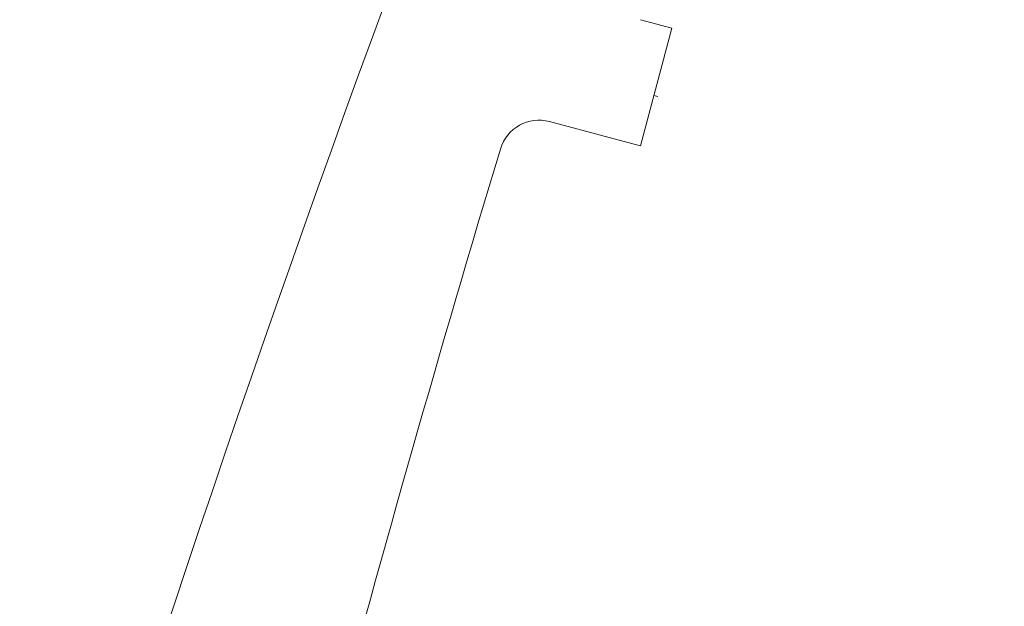
# Model space of a CAD drawing. Units: millimetres. Extents: x -4692 to 10146, y -5767 to 6121.
# Drawn here: x 1463 to 1706, y 391 to 535 of the extents above; entities that cross this region are included whole.
import ezdxf

# ---------------------------------------------------------------- set-up
doc = ezdxf.new("R2010")
doc.units = ezdxf.units.MM
doc.header["$LTSCALE"] = 25
doc.layers.get('0').update_dxf_attribs({"color": 255, "lineweight": 35})
for name, color, linetype, lineweight in [('Acryl und Polycarbonat', 20, 'Continuous', 20), ('Schraffuren', 254, 'Continuous', 9), ('Sichtbare Kanten(DIN)', 7, 'Continuous', 35), ('Stahl', 5, 'Continuous', 20)]:
    doc.layers.add(name, color=color, linetype=linetype, lineweight=lineweight)

# ---------------------------------------------------------------- blocks, each defined once
blk = doc.blocks.new('Klapparm-Motor Hub 1200')
at = {"layer": 'Sichtbare Kanten(DIN)', "lineweight": 9}
for p, q in [((956.11, 297.82), (951.16, 304.1)), ((927.59, 285.55), (918.18, 297.5)), ((932.54, 279.26), (956.11, 297.82)), ((943.21, 286.39), (942.6, 287.18)), ((927.59, 285.55), (932.54, 279.26))]:
    blk.add_line(p, q, dxfattribs=at)
for centre, radius, start, end in [((3616.68, -3854.42), 5000, 119.45997, 126.70466), ((910.32, 291.32), 10, 38.2089, 126.3026), ((3864.65, -3730.13), 5000, 126.30258, 129.82916)]:
    blk.add_arc(centre, radius, start, end, dxfattribs=at)
blk = doc.blocks.new('gfdfdf')
at = {"layer": 'Acryl und Polycarbonat'}
for centre, radius, start, end in [((-669.39, -711.64), 918.22, 403.08084, 496.91916), ((-669.39, -712.02), 915.6, 403.09108, 496.90892), ((-669.39, -752.76), 936.34, 405.09735, 494.90265), ((-668.65, -750.99), 931.57, 405.0525, 494.9475)]:
    blk.add_arc(centre, radius, start, end, dxfattribs=at)
blk = doc.blocks.new('A$C531d4462')
at = {"rotation": 290}
blk.add_blockref('gfdfdf', (1655.8962208, 647.45072046), dxfattribs=at)
at = {"layer": 'Stahl', "rotation": 36.9192512648535}
blk.add_blockref('Klapparm-Motor Hub 1200', (491.4796099, 383.44090644), dxfattribs=at)

msp = doc.modelspace()

# ---------------------------------------------------------------- block references
at = {"layer": 'Schraffuren'}
msp.add_blockref('A$C531d4462', (547.189, -662.487), dxfattribs=at)

doc.saveas('drawing.dxf')
